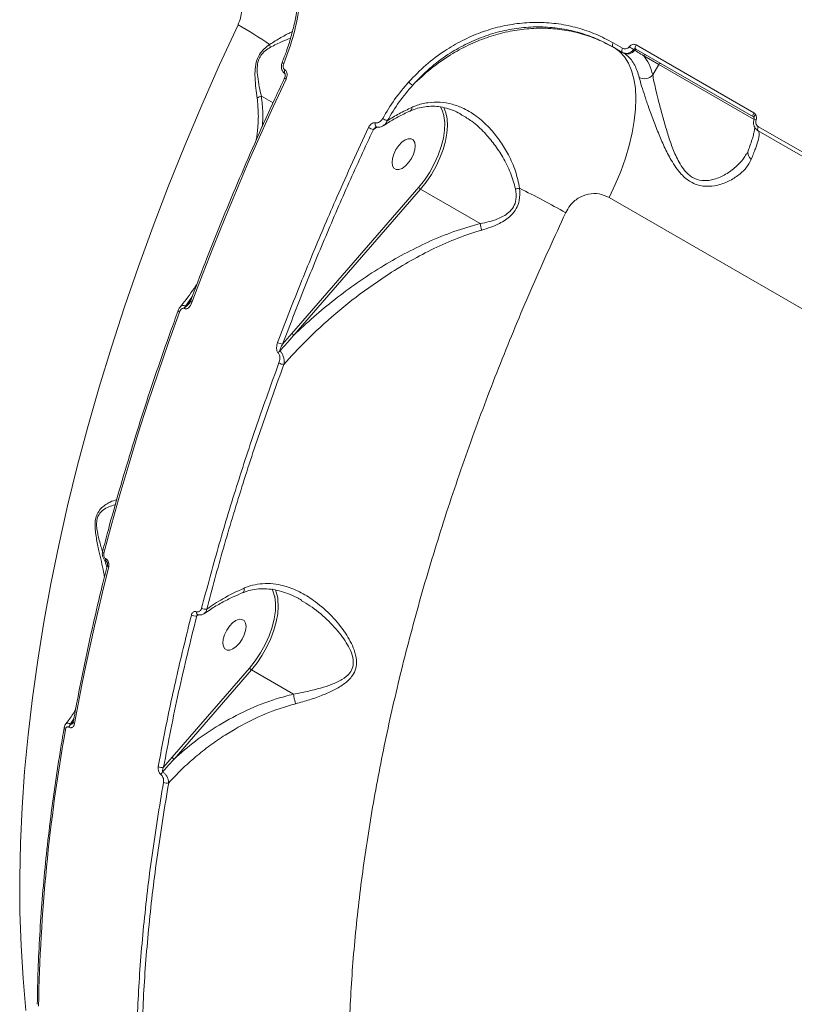
# Model space of a CAD drawing. Units: millimetres. Extents: x -9081 to 9025, y -10287 to 9312.
# Drawn here: x -4810 to -4608, y 2245 to 2502 of the extents above; entities that cross this region are included whole.
import ezdxf

# ---------------------------------------------------------------- set-up
doc = ezdxf.new("R2010")
doc.units = ezdxf.units.MM
doc.layers.add('dikom', color=7, linetype='Continuous')

msp = doc.modelspace()

# ---------------------------------------------------------------- linework, layer by layer
at = {"layer": 'dikom', "color": 7, "linetype": 'Continuous', "lineweight": 15}
for p, q in [((-4652.81, 2493.59), (-4655.26, 2495.01)), ((-4655.19, 2496.07), (-4652.73, 2494.66)), ((-4649.24, 2495.53), (-4618.55, 2477.81)), ((-4652.57, 2493.45), (-4652.81, 2493.59)), ((-4649.59, 2494.14), (-4649.88, 2494.3)), ((-4618.65, 2476.76), (-4649.32, 2494.46)), ((-4643.31, 2490.42), (-4647.23, 2492.68)), ((-4741.42, 2490.96), (-4741.43, 2490.96)), ((-4644.89, 2487.69), (-4643.31, 2490.42)), ((-4618.42, 2476.05), (-4643.31, 2490.42)), ((-4740.77, 2489.06), (-4740.7, 2489.02)), ((-4740.76, 2488.08), (-4740.7, 2488.05)), ((-4746.85, 2482.17), (-4743.82, 2480.42)), ((-4694.59, 2477.23), (-4694.79, 2477.35)), ((-4716.76, 2474.13), (-4717.67, 2473.45)), ((-4618.48, 2476.18), (-4618.49, 2476.18)), ((-4617.34, 2474.22), (-4529.47, 2423.49)), ((-4529.65, 2422.48), (-4617.44, 2473.17)), ((-4738.88, 2420.35), (-4705.86, 2458.41)), ((-4705.37, 2457.92), (-4738.39, 2419.86)), ((-4689.82, 2448.95), (-4705.37, 2457.92)), ((-4443.93, 2333.15), (-4656.23, 2455.73)), ((-4764.82, 2430.07), (-4766.64, 2427.44)), ((-4766.55, 2427.39), (-4765.24, 2428.94)), ((-4766.88, 2426.83), (-4766.97, 2426.88)), ((-4766.64, 2427.44), (-4766.55, 2427.39)), ((-4741.31, 2417.53), (-4738.88, 2420.35)), ((-4787.6, 2361.17), (-4787.09, 2359.41)), ((-4787.39, 2361.59), (-4787.37, 2361.58)), ((-4787.26, 2360.91), (-4787.24, 2360.9)), ((-4763.32, 2346.98), (-4763.71, 2346.69)), ((-4763.47, 2347.05), (-4763.46, 2347.04)), ((-4770.1, 2309.88), (-4749.94, 2333.12)), ((-4749.44, 2332.64), (-4769.61, 2309.39)), ((-4738.49, 2326.31), (-4749.44, 2332.64)), ((-4796.92, 2317.67), (-4797, 2317.72)), ((-4795.71, 2319.89), (-4796.61, 2318.53)), ((-4796.61, 2318.53), (-4796.53, 2318.49)), ((-4796.53, 2318.49), (-4795.81, 2319.35)), ((-4795.86, 2319.1), (-4795.86, 2319.09)), ((-4772.34, 2307.29), (-4770.1, 2309.88))]:
    msp.add_line(p, q, dxfattribs=at)
at = {"layer": 'dikom', "color": 7, "linetype": 'Continuous', "lineweight": 15, "flags": 128}
for points in [[(-4808.19, 2243.84), (-4808.96, 2252.21), (-4809.48, 2260.77), (-4809.77, 2269.52), (-4809.82, 2278.44), (-4809.64, 2287.52), (-4809.21, 2296.77), (-4808.55, 2306.16), (-4807.65, 2315.69), (-4806.51, 2325.36), (-4805.14, 2335.15), (-4803.54, 2345.05), (-4801.7, 2355.06), (-4799.63, 2365.16), (-4797.34, 2375.35), (-4794.82, 2385.61), (-4792.07, 2395.94), (-4789.1, 2406.33), (-4785.92, 2416.76), (-4782.51, 2427.23), (-4778.9, 2437.73), (-4775.07, 2448.25), (-4771.04, 2458.78), (-4766.81, 2469.3), (-4762.38, 2479.82), (-4757.75, 2490.31), (-4752.94, 2500.77)], [(-4654.97, 2494.84), (-4653.52, 2493.79), (-4652.27, 2492.44), (-4651.22, 2490.79), (-4650.39, 2488.87), (-4649.79, 2486.68), (-4649.41, 2484.25), (-4649.27, 2481.6), (-4649.36, 2478.76), (-4649.69, 2475.74), (-4650.24, 2472.59), (-4651.02, 2469.32), (-4652.02, 2465.97), (-4653.23, 2462.57), (-4654.64, 2459.14), (-4656.23, 2455.73)], [(-4655.26, 2495.01), (-4655.33, 2495.07), (-4655.38, 2495.16), (-4655.4, 2495.27), (-4655.4, 2495.41), (-4655.38, 2495.57), (-4655.34, 2495.73), (-4655.27, 2495.9), (-4655.19, 2496.07)], [(-4652.81, 2493.59), (-4652.88, 2493.65), (-4652.92, 2493.74), (-4652.95, 2493.86), (-4652.95, 2493.99), (-4652.93, 2494.15), (-4652.88, 2494.31), (-4652.82, 2494.49), (-4652.73, 2494.66)], [(-4649.32, 2494.46), (-4649.39, 2494.52), (-4649.43, 2494.61), (-4649.46, 2494.73), (-4649.46, 2494.87), (-4649.44, 2495.02), (-4649.39, 2495.19), (-4649.32, 2495.36), (-4649.24, 2495.53)], [(-4740.75, 2488.08), (-4740.86, 2488.18), (-4740.92, 2488.35), (-4740.92, 2488.56), (-4740.87, 2488.81), (-4740.77, 2489.06)], [(-4740.68, 2488.04), (-4740.68, 2488.04), (-4740.79, 2488.14), (-4740.85, 2488.31), (-4740.85, 2488.52), (-4740.8, 2488.77), (-4740.7, 2489.02)], [(-4740.42, 2486.62), (-4743.78, 2479.38), (-4747.06, 2472.12), (-4750.26, 2464.85), (-4753.37, 2457.57), (-4756.39, 2450.29), (-4759.33, 2443), (-4762.18, 2435.7), (-4764.94, 2428.41)], [(-4699.32, 2477.14), (-4699.76, 2478.51), (-4700.28, 2479.49)], [(-4699.35, 2479.22), (-4698.79, 2477.87), (-4698.52, 2476.69)], [(-4705.86, 2458.41), (-4704.36, 2460.31), (-4702.99, 2462.37), (-4701.79, 2464.55), (-4700.78, 2466.78), (-4699.99, 2469.03), (-4699.43, 2471.22), (-4699.13, 2473.32), (-4699.08, 2475.26), (-4699.29, 2477.01), (-4699.32, 2477.14)], [(-4698.52, 2476.69), (-4698.46, 2476.28), (-4698.36, 2474.48), (-4698.51, 2472.52), (-4698.89, 2470.43), (-4699.5, 2468.27), (-4700.33, 2466.07), (-4701.35, 2463.89), (-4702.55, 2461.78), (-4703.9, 2459.77), (-4705.37, 2457.92)], [(-4618.65, 2476.76), (-4618.72, 2476.82), (-4618.76, 2476.9), (-4618.78, 2477.02), (-4618.77, 2477.15), (-4618.75, 2477.31), (-4618.7, 2477.47), (-4618.63, 2477.64), (-4618.55, 2477.81)], [(-4618.5, 2476.6), (-4618.53, 2476.66), (-4618.53, 2476.73), (-4618.51, 2476.82), (-4618.46, 2476.91), (-4618.38, 2477.01), (-4618.29, 2477.11), (-4618.17, 2477.21), (-4618.04, 2477.31)], [(-4716.9, 2474.15), (-4716.95, 2474.17), (-4716.95, 2474.17)], [(-4617.44, 2473.17), (-4617.51, 2473.23), (-4617.55, 2473.32), (-4617.57, 2473.43), (-4617.56, 2473.56), (-4617.54, 2473.72), (-4617.49, 2473.88), (-4617.42, 2474.05), (-4617.34, 2474.22)], [(-4707.78, 2465.91), (-4707.23, 2467.05), (-4706.88, 2468.2), (-4706.77, 2469.25), (-4706.91, 2470.13), (-4707.28, 2470.76), (-4707.85, 2471.09), (-4708.58, 2471.09), (-4709.4, 2470.77), (-4710.26, 2470.15), (-4711.08, 2469.28), (-4711.8, 2468.23), (-4712.35, 2467.08), (-4712.69, 2465.94), (-4712.8, 2464.88), (-4712.67, 2464), (-4712.3, 2463.38), (-4711.73, 2463.05), (-4711, 2463.04), (-4710.17, 2463.36), (-4709.32, 2463.99), (-4708.5, 2464.86), (-4707.78, 2465.91)], [(-4765.3, 2428.79), (-4765.3, 2428.78), (-4765.3, 2428.72), (-4765.26, 2428.66), (-4765.18, 2428.58), (-4765.07, 2428.5), (-4764.94, 2428.41)], [(-4768.18, 2425.9), (-4771.03, 2417.98), (-4773.77, 2410.07), (-4776.41, 2402.17), (-4778.93, 2394.29), (-4781.34, 2386.43), (-4783.64, 2378.6), (-4785.83, 2370.79), (-4787.9, 2363.01)], [(-4768.53, 2426.27), (-4768.54, 2426.25), (-4768.53, 2426.2), (-4768.48, 2426.13), (-4768.41, 2426.05), (-4768.31, 2425.98), (-4768.18, 2425.9)], [(-4788.24, 2363.44), (-4788.24, 2363.43), (-4788.24, 2363.35), (-4788.2, 2363.27), (-4788.13, 2363.18), (-4788.03, 2363.09), (-4787.9, 2363.01)], [(-4786.62, 2359.51), (-4787.92, 2354.34), (-4789.16, 2349.18), (-4790.35, 2344.04), (-4791.49, 2338.91), (-4792.58, 2333.81), (-4793.62, 2328.73), (-4794.6, 2323.66), (-4795.53, 2318.62)], [(-4743.4, 2351.85), (-4743.83, 2353.23), (-4744.07, 2353.73)], [(-4743.21, 2353.51), (-4742.87, 2352.59), (-4742.59, 2351.4)], [(-4749.94, 2333.12), (-4748.44, 2335.02), (-4747.07, 2337.08), (-4745.87, 2339.26), (-4744.86, 2341.5), (-4744.07, 2343.74), (-4743.51, 2345.93), (-4743.21, 2348.03), (-4743.16, 2349.97), (-4743.37, 2351.72), (-4743.4, 2351.85)], [(-4742.59, 2351.4), (-4742.53, 2350.99), (-4742.44, 2349.19), (-4742.59, 2347.23), (-4742.97, 2345.14), (-4743.58, 2342.98), (-4744.41, 2340.78), (-4745.43, 2338.61), (-4746.63, 2336.49), (-4747.98, 2334.49), (-4749.44, 2332.64)], [(-4763.77, 2347.8), (-4763.77, 2347.58), (-4763.74, 2347.38), (-4763.67, 2347.22), (-4763.57, 2347.11), (-4763.47, 2347.05)], [(-4751.86, 2340.62), (-4751.31, 2341.77), (-4750.96, 2342.91), (-4750.85, 2343.97), (-4750.99, 2344.84), (-4751.35, 2345.47), (-4751.92, 2345.8), (-4752.65, 2345.81), (-4753.48, 2345.49), (-4754.34, 2344.86), (-4755.16, 2343.99), (-4755.87, 2342.94), (-4756.43, 2341.8), (-4756.77, 2340.65), (-4756.88, 2339.6), (-4756.75, 2338.72), (-4756.38, 2338.09), (-4755.81, 2337.76), (-4755.08, 2337.76), (-4754.25, 2338.08), (-4753.39, 2338.7), (-4752.57, 2339.57), (-4751.86, 2340.62)]]:
    msp.add_lwpolyline(points, dxfattribs=at)
at = {"layer": 'dikom', "color": 7, "linetype": 'Continuous', "lineweight": 15}
for centre, radius, start, end in [((-4816.69, 2389.24), 128.47, 55.9276, 60.2487), ((-4741.99, 2496.12), 2.77, 189.6495, 205.4371), ((-4646.88, 2499.69), 6.16, 228.2168, 240.9115), ((-4651.48, 2495.53), 2.35, 242.332, 323.6315), ((-4649.21, 2493.86), 0.469, 62.3228, 143.6421), ((-4646.81, 2492.46), 0.479, 62.9409, 152.6467), ((-4740.75, 2491.58), 0.918, 222.7449, 253.1995), ((-4642.88, 2490.2), 0.478, 62.934, 152.661), ((-4740.22, 2487.26), 0.674, 209.4538, 252.4854), ((-4647.02, 2489.57), 2.85, 241.0854, 318.6116), ((-4706.16, 2487.75), 2.96, 219.2185, 245.0622), ((-4746.25, 2479.6), 2.64, 103.2723, 129.9953), ((-4716.23, 2474.82), 0.971, 155.8128, 221.8818), ((-4712.59, 2480.13), 4.61, 234.7866, 251.4717), ((-4619.03, 2473.45), 2.79, 66.9207, 78.6587), ((-4716.17, 2478.69), 5.45, 239.6283, 254.0053), ((-4617.93, 2467.42), 2.15, 164.8277, 233.3162), ((-4704.72, 2459.07), 1.31, 209.9784, 240.6116), ((-4686.02, 2505.07), 47.36, 276.5138, 277.8157), ((-4788.21, 2237.6), 245.85, 60.6073, 63.7781), ((-4765.19, 2426.22), 1.9, 139.9603, 159.5964), ((-4765.1, 2426.17), 1.9, 139.9603, 159.5964), ((-4737.74, 2421), 1.31, 209.9805, 240.6095), ((-4741.12, 2420.5), 2.97, 239.5365, 266.2177), ((-4740.59, 2414.09), 2.19, 131.3973, 148.8579), ((-4740.81, 2415.18), 2.95, 239.8009, 266.1763), ((-4786.85, 2361.34), 0.598, 155.3172, 225.813), ((-4786.83, 2361.33), 0.59, 155.0294, 227.5047), ((-4786.45, 2359.99), 0.511, 185.1173, 250.4909), ((-4761.41, 2350.5), 2.06, 240.2425, 278.6117), ((-4764.08, 2348.65), 2, 239.9621, 280.491), ((-4748.8, 2333.78), 1.31, 209.9797, 240.6103), ((-4797.69, 2317.61), 0.527, 182.8372, 248.3321), ((-4795.23, 2317.36), 1.81, 139.8288, 168.6825), ((-4795.15, 2317.32), 1.81, 139.8169, 168.6943), ((-4795.34, 2319.11), 0.52, 182.5283, 248.8695), ((-4350.28, 2237.14), 454.69, 169.8695, 179.0113), ((-4768.97, 2310.53), 1.31, 209.986, 240.6064), ((-4772.87, 2308.93), 1.73, 240.4751, 287.882), ((-4771.03, 2304.57), 2.14, 134.4432, 159.1993), ((-4771.51, 2304.82), 1.74, 240.8301, 286.8521)]:
    msp.add_arc(centre, radius, start, end, dxfattribs=at)
for points, knots in [([(-4737.33, 2506.14), (-4737.37, 2505.86), (-4737.55, 2504.29), (-4738.14, 2501.43), (-4739.1, 2497.59), (-4740.2, 2494.09), (-4741.07, 2491.92), (-4741.45, 2490.97)], [0, 0, 0, 0, 0.054029, 0.303084, 0.553639, 0.805601, 1, 1, 1, 1]), ([(-4736.82, 2506.15), (-4737.28, 2503.55), (-4738.2, 2498.27), (-4740.07, 2493.24), (-4741.02, 2490.7)], [0, 0, 0, 0, 0.493842, 1, 1, 1, 1]), ([(-4752.94, 2500.77), (-4752.92, 2500.82), (-4752.65, 2501.41), (-4752.2, 2502.6), (-4752.03, 2503.79), (-4751.94, 2504.4)], [0, 0, 0, 0, 0.046816, 0.514281, 1, 1, 1, 1]), ([(-4708.46, 2485.88), (-4707, 2487.38), (-4704.09, 2490.38), (-4699.34, 2493.94), (-4694.51, 2496.76), (-4689.67, 2498.86), (-4684.67, 2500.38), (-4679.58, 2501.25), (-4674.46, 2501.49), (-4669.39, 2501.1), (-4664.44, 2500.05), (-4659.66, 2498.43), (-4656.67, 2496.86), (-4655.19, 2496.07)], [0, 0, 0, 0, 0.100969, 0.201937, 0.290339, 0.379022, 0.467424, 0.556115, 0.64509, 0.733781, 0.822425, 0.911353, 1, 1, 1, 1]), ([(-4655.26, 2495.01), (-4656.72, 2495.78), (-4659.64, 2497.32), (-4664.33, 2498.91), (-4669.18, 2499.94), (-4674.15, 2500.32), (-4679.16, 2500.09), (-4684.14, 2499.24), (-4689.04, 2497.77), (-4693.77, 2495.71), (-4698.5, 2492.95), (-4703.14, 2489.47), (-4705.99, 2486.53), (-4707.41, 2485.06)], [0, 0, 0, 0, 0.088693, 0.177666, 0.266359, 0.355065, 0.444057, 0.532762, 0.621139, 0.709799, 0.798177, 0.899086, 1, 1, 1, 1]), ([(-4707.41, 2485.06), (-4705.86, 2486.53), (-4702.77, 2489.45), (-4697.86, 2492.86), (-4692.98, 2495.53), (-4688.2, 2497.51), (-4683.3, 2498.93), (-4678.34, 2499.74), (-4673.39, 2499.97), (-4668.51, 2499.6), (-4663.78, 2498.61), (-4659.21, 2497.08), (-4656.38, 2495.58), (-4654.97, 2494.84)], [0, 0, 0, 0, 0.103376, 0.20675, 0.294607, 0.382735, 0.470592, 0.558749, 0.64718, 0.735336, 0.823465, 0.911869, 1, 1, 1, 1]), ([(-4744.72, 2495.65), (-4743.72, 2496.27), (-4741.72, 2497.52), (-4739.72, 2498.54), (-4738.89, 2498.97), (-4738.77, 2499.03)], [0, 0, 0, 0, 0.462912, 0.926637, 1, 1, 1, 1]), ([(-4739.22, 2497.33), (-4739.94, 2497.05), (-4741.55, 2496.41), (-4743.44, 2495.45), (-4744.49, 2494.93)], [0, 0, 0, 0, 0.448475, 1, 1, 1, 1]), ([(-4747.94, 2481.62), (-4748.06, 2482.48), (-4748.29, 2484.2), (-4748.53, 2486.76), (-4748.54, 2489.25), (-4748.18, 2491.38), (-4747.31, 2493.22), (-4746.13, 2494.6), (-4745.2, 2495.29), (-4744.72, 2495.65)], [0, 0, 0, 0, 0.183635, 0.369228, 0.509067, 0.652202, 0.750852, 0.870203, 1, 1, 1, 1]), ([(-4744.49, 2494.93), (-4744.96, 2494.64), (-4745.85, 2494.1), (-4746.99, 2492.91), (-4747.74, 2491.35), (-4747.91, 2490.13), (-4747.96, 2488.71), (-4747.82, 2486.98), (-4747.41, 2484.59), (-4747.04, 2482.98), (-4746.85, 2482.17)], [0, 0, 0, 0, 0.129801, 0.24513, 0.338467, 0.455789, 0.477234, 0.617724, 0.808688, 1, 1, 1, 1]), ([(-4652.73, 2494.66), (-4652.59, 2494.59), (-4652.32, 2494.47), (-4651.85, 2494.5), (-4651.4, 2494.68), (-4651.12, 2494.92), (-4651, 2495.07), (-4650.99, 2495.09)], [0, 0, 0, 0, 0.240448, 0.480985, 0.721892, 0.962876, 1, 1, 1, 1]), ([(-4650.99, 2495.09), (-4650.97, 2495.11), (-4650.85, 2495.27), (-4650.57, 2495.5), (-4650.13, 2495.69), (-4649.65, 2495.71), (-4649.38, 2495.59), (-4649.24, 2495.53)], [0, 0, 0, 0, 0.037287, 0.27824, 0.519082, 0.759579, 1, 1, 1, 1]), ([(-4649.88, 2494.3), (-4649.9, 2494.27), (-4650.11, 2494.02), (-4650.57, 2493.63), (-4651.32, 2493.33), (-4652.12, 2493.29), (-4652.58, 2493.49), (-4652.81, 2493.59)], [0, 0, 0, 0, 0.0371005, 0.2779661, 0.5187459, 0.7593477, 1, 1, 1, 1]), ([(-4648.4, 2487.08), (-4648.75, 2488.2), (-4649.47, 2490.49), (-4651.02, 2492.43), (-4652.2, 2493.21), (-4652.57, 2493.45)], [0, 0, 0, 0, 0.398474, 0.80852, 1, 1, 1, 1]), ([(-4649.32, 2494.46), (-4649.37, 2494.48), (-4649.45, 2494.52), (-4649.6, 2494.51), (-4649.75, 2494.44), (-4649.83, 2494.36), (-4649.87, 2494.31), (-4649.88, 2494.3)], [0, 0, 0, 0, 0.240278, 0.481244, 0.722317, 0.962821, 1, 1, 1, 1]), ([(-4647.23, 2492.68), (-4647.35, 2492.76), (-4647.94, 2493.15), (-4648.74, 2493.64), (-4649.41, 2494.03), (-4649.59, 2494.14)], [0, 0, 0, 0, 0.153657, 0.768311, 1, 1, 1, 1]), ([(-4647.23, 2492.68), (-4646.74, 2492), (-4645.74, 2490.62), (-4645.17, 2488.67), (-4644.89, 2487.69)], [0, 0, 0, 0, 0.495632, 1, 1, 1, 1]), ([(-4741.41, 2490.95), (-4741.45, 2490.87), (-4741.61, 2490.5), (-4741.69, 2489.83), (-4741.57, 2489.04), (-4741.24, 2488.47), (-4740.94, 2488.14), (-4740.75, 2488.08), (-4740.75, 2488.08)], [0, 0, 0, 0, 0.081727, 0.376004, 0.610523, 0.812756, 0.999183, 1, 1, 1, 1]), ([(-4741.02, 2490.7), (-4741.07, 2490.54), (-4741.17, 2490.22), (-4741.18, 2489.76), (-4741.08, 2489.4), (-4740.93, 2489.17), (-4740.82, 2489.09), (-4740.77, 2489.06)], [0, 0, 0, 0, 0.273457, 0.539306, 0.738649, 0.8989, 1, 1, 1, 1]), ([(-4740.81, 2486.93), (-4741.65, 2485.12), (-4744.11, 2479.86), (-4748.05, 2471.14), (-4752.56, 2460.76), (-4756.9, 2450.36), (-4760.99, 2440.14), (-4763.75, 2432.95), (-4765.14, 2429.22), (-4765.3, 2428.79)], [0, 0, 0, 0, 0.093996, 0.272578, 0.451165, 0.629754, 0.808345, 0.97754, 1, 1, 1, 1]), ([(-4740.7, 2488.05), (-4740.7, 2488.05), (-4740.71, 2488.05), (-4740.68, 2488.02), (-4740.65, 2487.94), (-4740.63, 2487.8), (-4740.62, 2487.58), (-4740.68, 2487.23), (-4740.79, 2486.94), (-4740.88, 2486.78), (-4740.89, 2486.77)], [0, 0, 0, 0, 0.037585, 0.102523, 0.178799, 0.2649, 0.408762, 0.620994, 0.960066, 1, 1, 1, 1]), ([(-4740.7, 2489.02), (-4740.63, 2488.97), (-4740.45, 2488.84), (-4740.24, 2488.49), (-4740.13, 2487.97), (-4740.16, 2487.3), (-4740.33, 2486.86), (-4740.42, 2486.62)], [0, 0, 0, 0, 0.120579, 0.278399, 0.470596, 0.720834, 1, 1, 1, 1]), ([(-4619.22, 2465.7), (-4619.63, 2464.93), (-4620.46, 2463.38), (-4622.66, 2461.4), (-4625.4, 2459.75), (-4628.5, 2458.73), (-4631.28, 2458.59), (-4633.41, 2459.07), (-4635.38, 2459.95), (-4637.25, 2461.52), (-4638.87, 2463.56), (-4640.38, 2465.95), (-4641.92, 2468.99), (-4643.48, 2472.66), (-4644.91, 2476.35), (-4646.15, 2479.82), (-4647.18, 2482.88), (-4647.94, 2485.3), (-4648.26, 2486.54), (-4648.4, 2487.08)], [0, 0, 0, 0, 0.0759084, 0.1519054, 0.2286333, 0.3051885, 0.36886, 0.4016185, 0.4343305, 0.490458, 0.5282357, 0.5660841, 0.6308765, 0.6957719, 0.7645213, 0.8332293, 0.8936818, 0.9540619, 1, 1, 1, 1]), ([(-4644.89, 2487.69), (-4644.79, 2487.14), (-4644.55, 2485.89), (-4644, 2483.46), (-4643.25, 2480.43), (-4642.34, 2476.99), (-4641.31, 2473.36), (-4640.15, 2469.75), (-4638.98, 2466.79), (-4637.77, 2464.46), (-4636.46, 2462.52), (-4634.56, 2460.8), (-4632.76, 2460.23), (-4630.86, 2460.08), (-4628.64, 2460.43), (-4625.77, 2461.75), (-4623.21, 2463.67), (-4621.41, 2465.48), (-4620.77, 2466.68), (-4620.56, 2467.07)], [0, 0, 0, 0, 0.048619, 0.112377, 0.177809, 0.250687, 0.325055, 0.392497, 0.461312, 0.498971, 0.537528, 0.592004, 0.645814, 0.655534, 0.719767, 0.79908, 0.881035, 0.961445, 1, 1, 1, 1]), ([(-4715.25, 2476.37), (-4714.25, 2478.05), (-4712.24, 2481.43), (-4709.72, 2484.39), (-4708.46, 2485.88)], [0, 0, 0, 0, 0.4964915, 1, 1, 1, 1]), ([(-4707.41, 2485.06), (-4708.63, 2483.63), (-4711.09, 2480.74), (-4713.06, 2477.43), (-4714.06, 2475.77)], [0, 0, 0, 0, 0.4964809, 1, 1, 1, 1]), ([(-4746.85, 2482.17), (-4746.68, 2480.72), (-4746.37, 2478.13), (-4746.52, 2475.47), (-4746.59, 2474.29)], [0, 0, 0, 0, 0.557989, 1, 1, 1, 1]), ([(-4748.18, 2470.78), (-4748.02, 2471.85), (-4747.69, 2474.22), (-4747.58, 2477.86), (-4747.82, 2480.36), (-4747.94, 2481.62)], [0, 0, 0, 0, 0.29433, 0.645802, 1, 1, 1, 1]), ([(-4714.06, 2475.77), (-4713.05, 2476.39), (-4711.03, 2477.65), (-4708.77, 2478.72), (-4707.64, 2479.26)], [0, 0, 0, 0, 0.497863, 1, 1, 1, 1]), ([(-4707.64, 2479.26), (-4707.64, 2479.22), (-4707.64, 2479.12), (-4707.66, 2478.84), (-4707.74, 2478.5), (-4707.92, 2478.41), (-4708, 2478.37)], [0, 0, 0, 0, 0.0695432, 0.2149515, 0.6525153, 1, 1, 1, 1]), ([(-4707.97, 2478.32), (-4707.83, 2478.39), (-4707.08, 2478.76), (-4705.65, 2479.17), (-4703.68, 2479.53), (-4701.67, 2479.58), (-4699.62, 2479.33), (-4697.57, 2478.75), (-4695.93, 2478.1), (-4695.02, 2477.55), (-4694.76, 2477.4)], [0, 0, 0, 0, 0.032171, 0.172225, 0.31687, 0.465828, 0.617813, 0.774019, 0.935407, 1, 1, 1, 1]), ([(-4707.64, 2479.26), (-4707.31, 2479.4), (-4705.94, 2479.97), (-4703.46, 2480.58), (-4700.25, 2480.7), (-4697.11, 2480.15), (-4693.76, 2478.89), (-4690.33, 2476.73), (-4687.15, 2473.74), (-4684.53, 2470.4), (-4682.37, 2466.76), (-4680.5, 2462.7), (-4679.89, 2459.67), (-4679.58, 2458.16)], [0, 0, 0, 0, 0.027596, 0.112179, 0.196822, 0.280738, 0.364705, 0.478248, 0.591909, 0.688654, 0.785421, 0.892861, 1, 1, 1, 1]), ([(-4714.97, 2474.49), (-4714.66, 2474.7), (-4713.51, 2475.51), (-4711.25, 2476.76), (-4709.21, 2477.83), (-4708.06, 2478.31), (-4707.97, 2478.34)], [0, 0, 0, 0, 0.14619, 0.555809, 0.966539, 1, 1, 1, 1]), ([(-4680.65, 2458.02), (-4681.04, 2459.44), (-4681.82, 2462.31), (-4683.83, 2466.16), (-4686.12, 2469.67), (-4688.82, 2472.85), (-4691.62, 2475.52), (-4693.73, 2476.74), (-4694.59, 2477.23)], [0, 0, 0, 0, 0.175695, 0.357398, 0.519141, 0.683857, 0.871054, 1, 1, 1, 1]), ([(-4618.5, 2476.6), (-4618.53, 2476.65), (-4618.58, 2476.71), (-4618.64, 2476.75), (-4618.65, 2476.76)], [0, 0, 0, 0, 0.705059, 1, 1, 1, 1]), ([(-4618.55, 2477.81), (-4618.49, 2477.78), (-4618.29, 2477.65), (-4618.15, 2477.45), (-4618.04, 2477.31)], [0, 0, 0, 0, 0.287937, 1, 1, 1, 1]), ([(-4618.52, 2476.62), (-4618.51, 2476.61), (-4618.48, 2476.56), (-4618.45, 2476.45), (-4618.45, 2476.3), (-4618.48, 2476.2), (-4618.5, 2476.15), (-4618.51, 2476.13)], [0, 0, 0, 0, 0.103958, 0.475775, 0.727744, 0.938878, 1, 1, 1, 1]), ([(-4618.04, 2477.31), (-4617.99, 2477.2), (-4617.87, 2476.95), (-4617.81, 2476.49), (-4617.9, 2476.17), (-4617.94, 2476.02)], [0, 0, 0, 0, 0.298644, 0.649049, 1, 1, 1, 1]), ([(-4718.93, 2473.99), (-4718.9, 2474.04), (-4718.76, 2474.33), (-4718.44, 2474.77), (-4717.95, 2475.13), (-4717.5, 2475.28), (-4717.25, 2475.23), (-4717.12, 2475.21)], [0, 0, 0, 0, 0.063929, 0.388588, 0.645575, 0.82231, 1, 1, 1, 1]), ([(-4717.12, 2475.21), (-4716.98, 2475.19), (-4716.72, 2475.15), (-4716.24, 2475.31), (-4715.71, 2475.68), (-4715.41, 2476.12), (-4715.25, 2476.37)], [0, 0, 0, 0, 0.1849209, 0.3685835, 0.6500975, 1, 1, 1, 1]), ([(-4717.06, 2474.04), (-4717.03, 2474.06), (-4716.96, 2474.11), (-4716.88, 2474.14), (-4716.88, 2474.14), (-4716.88, 2474.14)], [0, 0, 0, 0, 0.352374, 0.723992, 1, 1, 1, 1]), ([(-4716.9, 2474.16), (-4716.7, 2474.11), (-4716.27, 2474.02), (-4715.61, 2474.15), (-4715.22, 2474.38), (-4715.03, 2474.49)], [0, 0, 0, 0, 0.31495, 0.659613, 1, 1, 1, 1]), ([(-4714.06, 2475.77), (-4714.22, 2475.41), (-4714.46, 2474.89), (-4714.88, 2474.63), (-4715.01, 2474.55)], [0, 0, 0, 0, 0.689503, 1, 1, 1, 1]), ([(-4618.3, 2474.15), (-4618.3, 2474.15), (-4618.29, 2474.14), (-4618.3, 2473.82), (-4618.38, 2473.24), (-4618.58, 2472.34), (-4618.91, 2471.13), (-4619.38, 2469.7), (-4619.81, 2468.55), (-4620.02, 2467.99)], [0, 0, 0, 0, 0.077868, 0.200331, 0.340353, 0.495784, 0.66236, 0.835694, 1, 1, 1, 1]), ([(-4617.44, 2473.17), (-4617.52, 2473.22), (-4617.81, 2473.4), (-4618.25, 2473.86), (-4618.59, 2474.59), (-4618.7, 2475.4), (-4618.55, 2475.92), (-4618.48, 2476.18)], [0, 0, 0, 0, 0.074889, 0.315163, 0.54514, 0.771498, 1, 1, 1, 1]), ([(-4617.94, 2476.02), (-4617.98, 2475.86), (-4618.07, 2475.54), (-4618.01, 2475.06), (-4617.81, 2474.62), (-4617.55, 2474.36), (-4617.38, 2474.25), (-4617.34, 2474.22)], [0, 0, 0, 0, 0.224957, 0.449584, 0.680323, 0.923785, 1, 1, 1, 1]), ([(-4742.63, 2417.93), (-4742.4, 2418.54), (-4741.26, 2421.55), (-4738.24, 2429.38), (-4733.38, 2441.44), (-4726.7, 2457.13), (-4721.71, 2467.96), (-4718.93, 2473.99)], [0, 0, 0, 0, 0.032166, 0.160836, 0.418396, 0.675957, 1, 1, 1, 1]), ([(-4717.67, 2473.45), (-4719.82, 2468.82), (-4724.1, 2459.57), (-4730.15, 2445.6), (-4735.94, 2431.58), (-4739.52, 2422.21), (-4741.31, 2417.53)], [0, 0, 0, 0, 0.249314, 0.498628, 0.749314, 1, 1, 1, 1]), ([(-4717.06, 2474.03), (-4717.11, 2474), (-4717.31, 2473.85), (-4717.51, 2473.65), (-4717.65, 2473.48), (-4717.67, 2473.45)], [0, 0, 0, 0, 0.2103726, 0.8681243, 1, 1, 1, 1]), ([(-4617.38, 2473.14), (-4617.25, 2472.93), (-4616.99, 2472.51), (-4617.37, 2470.72), (-4618.1, 2468.46), (-4618.82, 2466.67), (-4619.22, 2465.7)], [0, 0, 0, 0, 0.284867, 0.577755, 0.771568, 1, 1, 1, 1]), ([(-4620, 2467.99), (-4620.03, 2467.88), (-4620.12, 2467.56), (-4620.34, 2467.24), (-4620.48, 2467.03)], [0, 0, 0, 0, 0.347009, 1, 1, 1, 1]), ([(-4689.81, 2448.94), (-4689.81, 2448.94), (-4688.29, 2449.24), (-4686.21, 2449.75), (-4683.8, 2450.85), (-4682.33, 2451.82), (-4681.07, 2453.24), (-4680.31, 2455.46), (-4680.53, 2457.07), (-4680.65, 2458.02)], [0, 0, 0, 0, 0.000317, 0.316875, 0.430858, 0.544452, 0.678334, 0.811385, 1, 1, 1, 1]), ([(-4679.58, 2458.16), (-4679.53, 2457.09), (-4679.44, 2455.25), (-4680.34, 2452.79), (-4681.68, 2451.11), (-4683.23, 2449.89), (-4685.7, 2448.44), (-4687.87, 2447.74), (-4689.45, 2447.23)], [0, 0, 0, 0, 0.191458, 0.331244, 0.470485, 0.582375, 0.696928, 1, 1, 1, 1]), ([(-4656.23, 2455.73), (-4657.1, 2456.12), (-4658.81, 2456.89), (-4661.67, 2456.79), (-4664.32, 2455.73), (-4666.36, 2453.95), (-4667.2, 2452.44), (-4667.55, 2451.81)], [0, 0, 0, 0, 0.2180232, 0.4332427, 0.6437889, 0.8514352, 1, 1, 1, 1]), ([(-4667.55, 2451.81), (-4670.46, 2445.48), (-4676.28, 2432.8), (-4684.21, 2413.68), (-4691.58, 2394.37), (-4698.31, 2374.91), (-4704.35, 2355.37), (-4709.57, 2336.18), (-4713.98, 2317.4), (-4717.59, 2299.08), (-4720.46, 2280.91), (-4722.55, 2262.98), (-4723.84, 2245.34), (-4724.28, 2228.38), (-4723.91, 2212.14), (-4722.76, 2196.66), (-4720.81, 2181.67), (-4718.02, 2167.26), (-4714.4, 2153.49), (-4710.01, 2140.65), (-4704.89, 2128.77), (-4699.08, 2117.85), (-4692.5, 2107.71), (-4685.12, 2098.43), (-4676.99, 2090.04), (-4668.17, 2082.84), (-4661.74, 2078.26), (-4658.11, 2076.39), (-4657.77, 2076.21)], [0, 0, 0, 0, 0.039243, 0.078516, 0.117759, 0.158142, 0.198559, 0.238942, 0.278187, 0.317463, 0.356707, 0.397091, 0.437508, 0.477892, 0.517166, 0.55647, 0.595743, 0.636155, 0.676598, 0.71701, 0.756348, 0.795717, 0.835055, 0.87553, 0.916038, 0.956514, 0.995951, 1, 1, 1, 1]), ([(-4738.39, 2419.86), (-4736.68, 2421.48), (-4733.26, 2424.71), (-4727.72, 2429.26), (-4721.9, 2433.59), (-4715.87, 2437.54), (-4709.71, 2441.1), (-4703.36, 2444.24), (-4696.75, 2447), (-4692.13, 2448.3), (-4689.82, 2448.95)], [0, 0, 0, 0, 0.125744, 0.251488, 0.379461, 0.507422, 0.628559, 0.749666, 0.874895, 1, 1, 1, 1]), ([(-4689.82, 2448.95), (-4689.82, 2448.95), (-4689.81, 2448.95), (-4689.81, 2448.94), (-4689.81, 2448.94), (-4689.81, 2448.94)], [0, 0, 0, 0, 0.453976, 0.838283, 1, 1, 1, 1]), ([(-4689.45, 2447.23), (-4689.46, 2447.27), (-4689.54, 2447.57), (-4689.68, 2448.18), (-4689.77, 2448.68), (-4689.81, 2448.94)], [0, 0, 0, 0, 0.069974, 0.500536, 1, 1, 1, 1]), ([(-4689.45, 2447.23), (-4689.68, 2447.17), (-4692.05, 2446.49), (-4696.52, 2444.92), (-4702.68, 2442.16), (-4708.63, 2438.94), (-4715.58, 2434.64), (-4723.36, 2429.07), (-4731.66, 2422), (-4737.42, 2416.26), (-4740.39, 2412.93), (-4741, 2412.24)], [0, 0, 0, 0, 0.011519, 0.116998, 0.22298, 0.329241, 0.435102, 0.608326, 0.782004, 0.955283, 1, 1, 1, 1]), ([(-4763.56, 2433.37), (-4763.71, 2433.12), (-4764.86, 2431.33), (-4766.35, 2429.25), (-4767.78, 2427.47), (-4768.03, 2427.16)], [0, 0, 0, 0, 0.115156, 0.844926, 1, 1, 1, 1]), ([(-4764.94, 2428.41), (-4765.06, 2428.13), (-4765.3, 2427.59), (-4765.79, 2427.03), (-4766.23, 2426.77), (-4766.59, 2426.71), (-4766.78, 2426.79), (-4766.88, 2426.83)], [0, 0, 0, 0, 0.304763, 0.587658, 0.766491, 0.882897, 1, 1, 1, 1]), ([(-4766.55, 2427.39), (-4766.54, 2427.38), (-4766.51, 2427.37), (-4766.44, 2427.38), (-4766.28, 2427.46), (-4766.01, 2427.68), (-4765.83, 2427.92), (-4765.73, 2428.07)], [0, 0, 0, 0, 0.045475, 0.101552, 0.20336, 0.530525, 1, 1, 1, 1]), ([(-4765.32, 2428.8), (-4765.34, 2428.72), (-4765.42, 2428.42), (-4765.61, 2428.14), (-4765.75, 2427.99), (-4765.76, 2427.98)], [0, 0, 0, 0, 0.225227, 0.912432, 1, 1, 1, 1]), ([(-4768.53, 2426.27), (-4769.2, 2424.45), (-4771.12, 2419.16), (-4774.17, 2410.41), (-4777.61, 2400.05), (-4780.85, 2389.71), (-4783.9, 2379.41), (-4786.35, 2370.66), (-4787.74, 2365.35), (-4788.24, 2363.44)], [0, 0, 0, 0, 0.086465, 0.250743, 0.415028, 0.579315, 0.743605, 0.907898, 1, 1, 1, 1]), ([(-4768.05, 2427.15), (-4768.08, 2427.12), (-4768.28, 2426.89), (-4768.45, 2426.59), (-4768.52, 2426.3), (-4768.53, 2426.27)], [0, 0, 0, 0, 0.137737, 0.911966, 1, 1, 1, 1]), ([(-4766.97, 2426.88), (-4767.03, 2426.91), (-4767.16, 2426.96), (-4767.38, 2426.92), (-4767.66, 2426.76), (-4767.96, 2426.41), (-4768.1, 2426.07), (-4768.18, 2425.9)], [0, 0, 0, 0, 0.120637, 0.240673, 0.416895, 0.694983, 1, 1, 1, 1]), ([(-4768.02, 2427.16), (-4767.93, 2427.27), (-4767.76, 2427.5), (-4767.38, 2427.61), (-4767, 2427.6), (-4766.77, 2427.5), (-4766.64, 2427.44)], [0, 0, 0, 0, 0.277662, 0.563574, 0.775902, 1, 1, 1, 1]), ([(-4742.46, 2415.22), (-4742.48, 2415.24), (-4742.58, 2415.34), (-4742.75, 2415.61), (-4742.89, 2416.1), (-4742.92, 2416.92), (-4742.74, 2417.53), (-4742.63, 2417.93)], [0, 0, 0, 0, 0.034921, 0.162053, 0.33627, 0.55916, 1, 1, 1, 1]), ([(-4738.39, 2419.86), (-4738.6, 2419.62), (-4739.66, 2418.43), (-4740.87, 2417.05), (-4741.87, 2415.91), (-4742.03, 2415.73)], [0, 0, 0, 0, 0.173501, 0.867497, 1, 1, 1, 1]), ([(-4742.29, 2412.63), (-4742.18, 2413.02), (-4742.01, 2413.6), (-4742.05, 2414.39), (-4742.18, 2414.85), (-4742.34, 2415.1), (-4742.44, 2415.2), (-4742.46, 2415.22)], [0, 0, 0, 0, 0.445604, 0.662328, 0.83649, 0.965742, 1, 1, 1, 1]), ([(-4741.31, 2417.53), (-4741.49, 2417.24), (-4741.75, 2416.81), (-4741.98, 2416.26), (-4742.06, 2415.98), (-4742.06, 2415.83), (-4742.05, 2415.76), (-4742.04, 2415.74), (-4742.03, 2415.73)], [0, 0, 0, 0, 0.506596, 0.740268, 0.895261, 0.953438, 0.981102, 1, 1, 1, 1]), ([(-4742.03, 2415.73), (-4742, 2415.7), (-4741.83, 2415.55), (-4741.52, 2415.19), (-4741.19, 2414.55), (-4740.94, 2413.65), (-4740.91, 2412.84), (-4740.98, 2412.36), (-4741, 2412.24)], [0, 0, 0, 0, 0.039834, 0.186473, 0.371485, 0.585506, 0.894873, 1, 1, 1, 1]), ([(-4762.43, 2348.71), (-4761.02, 2353.96), (-4758.21, 2364.47), (-4753.37, 2380.42), (-4748.13, 2396.48), (-4744.24, 2407.25), (-4742.29, 2412.63)], [0, 0, 0, 0, 0.249098, 0.498194, 0.749097, 1, 1, 1, 1]), ([(-4741, 2412.24), (-4742.93, 2406.91), (-4746.78, 2396.24), (-4752.01, 2380.25), (-4756.85, 2364.3), (-4759.68, 2353.74), (-4761.1, 2348.46)], [0, 0, 0, 0, 0.249097, 0.498194, 0.749096, 1, 1, 1, 1]), ([(-4787.74, 2356.81), (-4787.82, 2357.25), (-4788.18, 2359.41), (-4789.01, 2362.84), (-4789.77, 2366.45), (-4790.12, 2368.79), (-4790.23, 2370.57), (-4790.04, 2372.26), (-4789.44, 2373.77), (-4788.49, 2374.92), (-4787.36, 2375.78), (-4785.99, 2376.54), (-4785.09, 2376.84), (-4784.54, 2377.02)], [0, 0, 0, 0, 0.0538721, 0.2653692, 0.3877814, 0.4497721, 0.5135654, 0.573256, 0.6330823, 0.7133813, 0.7930911, 0.8729864, 1, 1, 1, 1]), ([(-4784.93, 2375.63), (-4784.95, 2375.62), (-4785.48, 2375.54), (-4786.58, 2375.19), (-4788.01, 2374.42), (-4789.11, 2373.36), (-4789.7, 2372.02), (-4789.83, 2370.51), (-4789.67, 2368.97), (-4789.44, 2367.88), (-4789.06, 2366.22), (-4788.66, 2364.83), (-4788.31, 2363.61), (-4788.24, 2363.39)], [0, 0, 0, 0, 0.009202, 0.169275, 0.327967, 0.440397, 0.521429, 0.602272, 0.684184, 0.766627, 0.780111, 0.959398, 1, 1, 1, 1]), ([(-4788.23, 2363.44), (-4788.24, 2363.38), (-4788.34, 2363.09), (-4788.32, 2362.47), (-4788.07, 2361.73), (-4787.68, 2361.18), (-4787.36, 2361), (-4787.25, 2360.94)], [0, 0, 0, 0, 0.061811, 0.325645, 0.614029, 0.863527, 1, 1, 1, 1]), ([(-4787.9, 2363.01), (-4787.92, 2362.89), (-4787.96, 2362.65), (-4787.9, 2362.26), (-4787.74, 2361.91), (-4787.55, 2361.7), (-4787.43, 2361.62), (-4787.39, 2361.59)], [0, 0, 0, 0, 0.2336433, 0.4672936, 0.6955307, 0.9086546, 1, 1, 1, 1]), ([(-4787.37, 2361.58), (-4787.31, 2361.54), (-4787.13, 2361.43), (-4786.86, 2361.11), (-4786.63, 2360.61), (-4786.53, 2360.04), (-4786.59, 2359.69), (-4786.62, 2359.51)], [0, 0, 0, 0, 0.0931386, 0.3038774, 0.5302183, 0.7651963, 1, 1, 1, 1]), ([(-4786.96, 2359.95), (-4787.41, 2358.16), (-4788.71, 2352.99), (-4790.72, 2344.47), (-4792.91, 2334.42), (-4794.6, 2325.97), (-4795.53, 2320.88), (-4795.86, 2319.09)], [0, 0, 0, 0, 0.129324, 0.375044, 0.620777, 0.866514, 1, 1, 1, 1]), ([(-4787.23, 2360.89), (-4787.23, 2360.89), (-4787.21, 2360.88), (-4787.15, 2360.82), (-4787.07, 2360.72), (-4787, 2360.57), (-4786.94, 2360.38), (-4786.92, 2360.17), (-4786.94, 2360.01), (-4786.96, 2359.96), (-4786.96, 2359.95)], [0, 0, 0, 0, 0.092071, 0.205569, 0.318928, 0.453645, 0.600149, 0.773555, 0.965794, 1, 1, 1, 1]), ([(-4761.1, 2348.46), (-4759.73, 2349.39), (-4756.75, 2351.42), (-4753.26, 2353.05), (-4751.36, 2353.93)], [0, 0, 0, 0, 0.4574462, 1, 1, 1, 1]), ([(-4751.36, 2353.93), (-4751.36, 2353.9), (-4751.34, 2353.66), (-4751.35, 2353.26), (-4751.46, 2352.88), (-4751.62, 2352.82), (-4751.69, 2352.79)], [0, 0, 0, 0, 0.059212, 0.379705, 0.748131, 1, 1, 1, 1]), ([(-4751.66, 2352.73), (-4751.3, 2352.88), (-4750.32, 2353.29), (-4748.61, 2353.64), (-4746.55, 2353.82), (-4744.39, 2353.69), (-4742.18, 2353.25), (-4739.91, 2352.52), (-4737.94, 2351.69), (-4736.77, 2351), (-4736.35, 2350.75)], [0, 0, 0, 0, 0.072815, 0.198953, 0.331849, 0.469736, 0.611747, 0.756092, 0.911875, 1, 1, 1, 1]), ([(-4751.36, 2353.93), (-4751.26, 2353.98), (-4750.33, 2354.36), (-4748.52, 2354.9), (-4745.85, 2355.21), (-4743.11, 2355.04), (-4739.92, 2354.31), (-4736.41, 2352.83), (-4732.39, 2350.26), (-4728.43, 2346.77), (-4725.48, 2343.15), (-4723.64, 2340.09), (-4722.58, 2337.74), (-4721.98, 2335.32), (-4722.15, 2332.99), (-4723.17, 2330.83), (-4725.14, 2328.96), (-4727.81, 2327.37), (-4730.89, 2326.03), (-4734.25, 2324.82), (-4736.7, 2324.14), (-4737.92, 2323.8)], [0, 0, 0, 0, 0.005631, 0.050813, 0.096014, 0.14387, 0.191764, 0.263313, 0.334976, 0.42709, 0.519181, 0.559018, 0.598782, 0.643818, 0.679927, 0.71607, 0.769121, 0.82372, 0.878454, 0.939229, 1, 1, 1, 1]), ([(-4761.7, 2347.29), (-4761.17, 2347.67), (-4759.77, 2348.67), (-4757.25, 2350.14), (-4754.44, 2351.6), (-4752.5, 2352.41), (-4751.66, 2352.76)], [0, 0, 0, 0, 0.179826, 0.47603, 0.771615, 1, 1, 1, 1]), ([(-4763.77, 2347.8), (-4763.64, 2347.78), (-4763.38, 2347.72), (-4763, 2347.85), (-4762.68, 2348.13), (-4762.51, 2348.45), (-4762.45, 2348.66), (-4762.43, 2348.71)], [0, 0, 0, 0, 0.221145, 0.441868, 0.674491, 0.925142, 1, 1, 1, 1]), ([(-4761.1, 2348.46), (-4761.11, 2348.38), (-4761.17, 2348.06), (-4761.35, 2347.62), (-4761.62, 2347.42), (-4761.73, 2347.33)], [0, 0, 0, 0, 0.151672, 0.659963, 1, 1, 1, 1]), ([(-4738.48, 2326.3), (-4738.48, 2326.3), (-4737.26, 2326.52), (-4734.87, 2327), (-4731.54, 2327.82), (-4728.5, 2328.8), (-4725.86, 2329.98), (-4723.89, 2331.47), (-4722.9, 2333.34), (-4722.83, 2335.43), (-4723.54, 2337.61), (-4724.69, 2339.73), (-4726.66, 2342.55), (-4729.77, 2345.9), (-4733.31, 2348.9), (-4735.67, 2350.25), (-4736.4, 2350.67)], [0, 0, 0, 0, 0.000116, 0.088055, 0.176917, 0.254101, 0.332465, 0.404313, 0.45128, 0.49811, 0.558703, 0.614269, 0.670785, 0.802959, 0.938539, 1, 1, 1, 1]), ([(-4773.72, 2307.43), (-4773.62, 2308), (-4773.1, 2310.86), (-4771.57, 2318.81), (-4768.92, 2331.36), (-4766.36, 2341.73), (-4765.08, 2346.92)], [0, 0, 0, 0, 0.0441438, 0.2207215, 0.610016, 1, 1, 1, 1]), ([(-4763.71, 2346.69), (-4765.34, 2340.06), (-4768.61, 2326.78), (-4771.09, 2313.79), (-4772.34, 2307.29)], [0, 0, 0, 0, 0.499274, 1, 1, 1, 1]), ([(-4765.08, 2346.92), (-4765.06, 2346.97), (-4765, 2347.18), (-4764.83, 2347.49), (-4764.52, 2347.76), (-4764.16, 2347.89), (-4763.9, 2347.83), (-4763.77, 2347.8)], [0, 0, 0, 0, 0.073341, 0.322511, 0.555029, 0.777409, 1, 1, 1, 1]), ([(-4763.39, 2347.05), (-4763.43, 2347.02), (-4763.54, 2346.94), (-4763.64, 2346.81), (-4763.7, 2346.71), (-4763.71, 2346.69)], [0, 0, 0, 0, 0.30552, 0.840513, 1, 1, 1, 1]), ([(-4763.46, 2347.06), (-4763.44, 2347.04), (-4763.16, 2346.92), (-4762.58, 2346.93), (-4762, 2347.08), (-4761.78, 2347.29), (-4761.74, 2347.32)], [0, 0, 0, 0, 0.050269, 0.492874, 0.911819, 1, 1, 1, 1]), ([(-4769.61, 2309.39), (-4767.79, 2310.98), (-4764.11, 2314.19), (-4757.75, 2318.47), (-4750.71, 2322.22), (-4744.15, 2324.84), (-4739.99, 2325.92), (-4738.49, 2326.31)], [0, 0, 0, 0, 0.206185, 0.415424, 0.640106, 0.869599, 1, 1, 1, 1]), ([(-4738.49, 2326.31), (-4738.48, 2326.31), (-4738.48, 2326.31), (-4738.48, 2326.31), (-4738.48, 2326.3), (-4738.48, 2326.3)], [0, 0, 0, 0, 0.44333, 0.821675, 1, 1, 1, 1]), ([(-4737.92, 2323.8), (-4737.93, 2323.84), (-4738.02, 2324.13), (-4738.18, 2324.73), (-4738.37, 2325.58), (-4738.44, 2326.06), (-4738.48, 2326.3)], [0, 0, 0, 0, 0.0545073, 0.3767386, 0.6883715, 1, 1, 1, 1]), ([(-4737.92, 2323.8), (-4739.35, 2323.39), (-4743.24, 2322.28), (-4749.46, 2319.63), (-4755.45, 2316.27), (-4760.28, 2312.95), (-4764.08, 2309.94), (-4767.7, 2306.69), (-4769.9, 2304.33), (-4771, 2303.15)], [0, 0, 0, 0, 0.112802, 0.307376, 0.506236, 0.628029, 0.74983, 0.874915, 1, 1, 1, 1]), ([(-4795.29, 2322.18), (-4795.89, 2321.22), (-4796.69, 2319.95), (-4797.63, 2318.75), (-4797.86, 2318.45)], [0, 0, 0, 0, 0.755075, 1, 1, 1, 1]), ([(-4798.22, 2317.58), (-4798.52, 2315.85), (-4799.37, 2310.85), (-4800.63, 2302.63), (-4801.93, 2292.98), (-4803.02, 2283.43), (-4803.9, 2274), (-4804.56, 2264.7), (-4805.01, 2255.69), (-4805.19, 2249.31), (-4805.23, 2245.97), (-4805.24, 2245.46)], [0, 0, 0, 0, 0.06884, 0.199646, 0.33046, 0.461275, 0.592097, 0.72292, 0.853748, 0.977695, 1, 1, 1, 1]), ([(-4797.85, 2318.45), (-4797.86, 2318.44), (-4798.01, 2318.3), (-4798.14, 2317.99), (-4798.18, 2317.68), (-4798.2, 2317.57)], [0, 0, 0, 0, 0.041243, 0.643718, 1, 1, 1, 1]), ([(-4797, 2317.72), (-4797.07, 2317.75), (-4797.22, 2317.82), (-4797.43, 2317.79), (-4797.62, 2317.69), (-4797.78, 2317.49), (-4797.86, 2317.27), (-4797.89, 2317.14), (-4797.89, 2317.12)], [0, 0, 0, 0, 0.167339, 0.33445, 0.509133, 0.713011, 0.957712, 1, 1, 1, 1]), ([(-4797.84, 2318.44), (-4797.8, 2318.5), (-4797.7, 2318.65), (-4797.41, 2318.73), (-4797.04, 2318.72), (-4796.75, 2318.6), (-4796.61, 2318.53)], [0, 0, 0, 0, 0.193928, 0.461711, 0.728052, 1, 1, 1, 1]), ([(-4795.53, 2318.62), (-4795.53, 2318.6), (-4795.58, 2318.38), (-4795.7, 2318.04), (-4795.97, 2317.72), (-4796.27, 2317.56), (-4796.59, 2317.53), (-4796.81, 2317.63), (-4796.92, 2317.67)], [0, 0, 0, 0, 0.039222, 0.287192, 0.495205, 0.671003, 0.83526, 1, 1, 1, 1]), ([(-4796.53, 2318.49), (-4796.51, 2318.48), (-4796.47, 2318.46), (-4796.37, 2318.47), (-4796.23, 2318.54), (-4796.09, 2318.66), (-4796, 2318.77), (-4795.97, 2318.81)], [0, 0, 0, 0, 0.102871, 0.204575, 0.453991, 0.778044, 1, 1, 1, 1]), ([(-4795.87, 2319.1), (-4795.88, 2319.05), (-4795.89, 2318.91), (-4795.96, 2318.81), (-4795.96, 2318.81), (-4795.96, 2318.81)], [0, 0, 0, 0, 0.3300745, 0.8494973, 1, 1, 1, 1]), ([(-4773.03, 2305.33), (-4773.15, 2305.44), (-4773.38, 2305.66), (-4773.63, 2306.17), (-4773.77, 2306.75), (-4773.77, 2307.18), (-4773.73, 2307.4), (-4773.72, 2307.43)], [0, 0, 0, 0, 0.214771, 0.425932, 0.681724, 0.964158, 1, 1, 1, 1]), ([(-4772.34, 2307.29), (-4772.4, 2307.14), (-4772.52, 2306.89), (-4772.61, 2306.54), (-4772.61, 2306.3), (-4772.58, 2306.16), (-4772.55, 2306.11), (-4772.53, 2306.09)], [0, 0, 0, 0, 0.375623, 0.651698, 0.844469, 0.934938, 1, 1, 1, 1]), ([(-4769.61, 2309.39), (-4769.83, 2309.15), (-4770.81, 2308.06), (-4771.77, 2306.96), (-4772.53, 2306.09)], [0, 0, 0, 0, 0.217455, 1, 1, 1, 1]), ([(-4772.36, 2303.3), (-4772.34, 2303.53), (-4772.3, 2303.94), (-4772.46, 2304.53), (-4772.7, 2305.01), (-4772.92, 2305.22), (-4773.03, 2305.33)], [0, 0, 0, 0, 0.329198, 0.579754, 0.788566, 1, 1, 1, 1]), ([(-4772.53, 2306.09), (-4772.34, 2305.93), (-4771.96, 2305.59), (-4771.48, 2304.89), (-4771.13, 2304.1), (-4771.01, 2303.5), (-4771.01, 2303.2), (-4771, 2303.15)], [0, 0, 0, 0, 0.223394, 0.437665, 0.684976, 0.94884, 1, 1, 1, 1]), ([(-4779.52, 2230.48), (-4779.37, 2236.25), (-4779.08, 2247.78), (-4777.63, 2265.8), (-4775.5, 2284.26), (-4773.41, 2296.96), (-4772.36, 2303.3)], [0, 0, 0, 0, 0.248594, 0.497191, 0.748595, 1, 1, 1, 1]), ([(-4771, 2303.15), (-4772.04, 2296.89), (-4774.11, 2284.37), (-4776.24, 2266.01), (-4777.7, 2247.96), (-4778, 2236.32), (-4778.15, 2230.49)], [0, 0, 0, 0, 0.248594, 0.49719, 0.748596, 1, 1, 1, 1])]:
    msp.add_open_spline(points, degree=3, knots=knots, dxfattribs=at)

doc.saveas('drawing.dxf')
